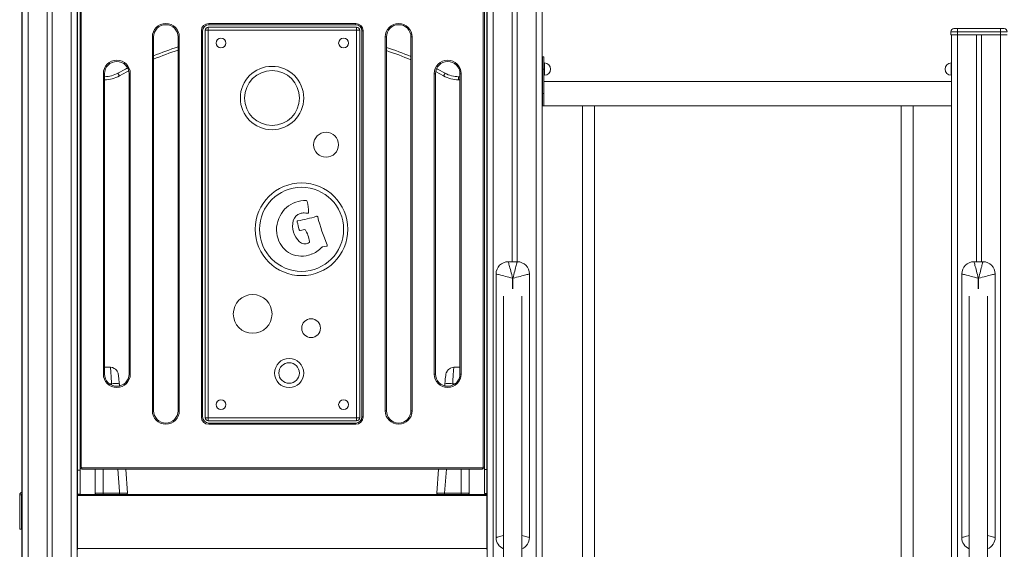
# Model space of a CAD drawing. Units: millimetres. Extents: x -9079 to 25884, y -1939 to 8788.
# Drawn here: x 4264 to 5871, y 6827 to 7691 of the extents above; entities that cross this region are included whole.
import ezdxf

# ---------------------------------------------------------------- set-up
doc = ezdxf.new("R2010")
doc.units = ezdxf.units.MM

msp = doc.modelspace()

# ---------------------------------------------------------------- linework, layer by layer
at = {"color": 7, "linetype": 'Continuous', "lineweight": 15}
for p, q in [((4267.7, 8223.1), (4267.7, 6919.7)), ((4268, 8223.1), (4268, 5516.4)), ((4309, 8223.1), (4309, 5516.4)), ((4317, 8223.1), (4317, 5516.4)), ((4358, 8223.1), (4358, 5516.4)), ((5026.7, 8223.1), (5026.7, 5685.4)), ((5067.7, 8223.1), (5067.7, 7296.1)), ((5075.7, 8223.1), (5075.7, 7296.1)), ((5116.7, 8223.1), (5116.7, 6567.7)), ((5116.8, 8223.1), (5116.8, 6766.4)), ((4358.5, 6955.9), (4358.5, 7740.1)), ((4362.5, 6955.9), (4362.5, 7740.1)), ((4364.5, 7740.1), (4364.5, 6960.9)), ((5020.5, 6960.9), (5020.5, 7740.1)), ((5022.5, 7741.1), (5022.5, 6956.9)), ((5026.5, 7741.1), (5026.5, 6956.9)), ((4572.5, 7684.9), (4812.5, 7684.9)), ((4572.5, 7682.9), (4572.5, 7684.9)), ((4812.5, 7682.9), (4572.5, 7682.9)), ((4812.5, 7682.9), (4812.5, 7684.9)), ((4560.5, 7042.9), (4560.5, 7672.9)), ((4562.5, 7672.9), (4560.5, 7672.9)), ((4562.5, 7672.9), (4562.5, 7042.9)), ((4566.8, 7673.7), (4571.8, 7673.7)), ((4566.8, 7041.6), (4566.8, 7673.7)), ((4571.8, 7678.7), (4571.8, 7673.7)), ((4571.8, 7678.7), (4813.9, 7678.7)), ((4571.8, 7673.7), (4571.8, 7041.6)), ((4813.9, 7673.7), (4571.8, 7673.7)), ((4813.9, 7678.7), (4813.9, 7673.7)), ((4813.9, 7041.6), (4813.9, 7673.7)), ((4813.9, 7673.7), (4818.9, 7673.7)), ((4818.9, 7673.7), (4818.9, 7041.6)), ((4824.5, 7672.9), (4822.5, 7672.9)), ((4822.5, 7042.9), (4822.5, 7672.9)), ((4824.5, 7672.9), (4824.5, 7042.9)), ((5794.6, 7671.4), (5783.6, 7671.4)), ((5783.6, 7671.4), (5783.6, 7666.4)), ((5783.6, 7666.4), (5794.6, 7666.4)), ((5784.6, 7666.4), (5784.6, 6766.4)), ((5788.6, 7676.4), (5794.6, 7676.4)), ((5794.6, 7676.4), (5864.6, 7676.4)), ((5794.6, 7676.4), (5794.6, 7671.4)), ((5864.6, 7671.4), (5794.6, 7671.4)), ((5794.6, 7671.4), (5794.6, 7666.4)), ((5794.6, 7666.4), (5864.6, 7666.4)), ((5825.6, 7666.4), (5825.6, 7296.1)), ((5833.6, 7666.4), (5833.6, 7296.1)), ((5864.6, 7671.4), (5864.6, 7676.4)), ((5864.6, 7676.4), (5870.6, 7676.4)), ((5864.6, 7671.4), (5864.6, 7666.4)), ((5875.6, 7671.4), (5864.6, 7671.4)), ((5864.6, 7666.4), (5875.6, 7666.4)), ((5870.6, 7676.4), (5870.8, 7676.4)), ((4480.5, 7052.9), (4480.5, 7662.9)), ((4482.5, 7662.9), (4480.5, 7662.9)), ((4482.5, 7662.9), (4482.5, 7052.9)), ((4522.5, 7662.9), (4524.5, 7662.9)), ((4522.5, 7052.9), (4522.5, 7662.9)), ((4524.5, 7662.9), (4524.5, 7052.9)), ((4860.5, 7052.9), (4860.5, 7662.9)), ((4862.5, 7662.9), (4860.5, 7662.9)), ((4862.5, 7662.9), (4862.5, 7052.9)), ((4902.5, 7662.9), (4904.5, 7662.9)), ((4902.5, 7052.9), (4902.5, 7662.9)), ((4904.5, 7662.9), (4904.5, 7052.9)), ((5119.3, 7630.4), (5117.3, 7630.4)), ((5117.3, 7610.4), (5117.3, 7630.4)), ((5119.3, 7610.4), (5119.3, 7630.4)), ((5120.3, 7620.4), (5119.3, 7620.4)), ((5784.6, 7620.4), (5784.3, 7620.4)), ((4400.5, 7112.9), (4400.5, 7602.9)), ((4400.5, 7602.9), (4402.5, 7602.9)), ((4402.5, 7602.9), (4402.5, 7112.9)), ((4444.5, 7602.9), (4442.5, 7602.9)), ((4442.5, 7112.9), (4442.5, 7602.9)), ((4444.5, 7602.9), (4444.5, 7112.9)), ((4940.5, 7112.9), (4940.5, 7602.9)), ((4940.5, 7602.9), (4942.5, 7602.9)), ((4942.5, 7602.9), (4942.5, 7112.9)), ((4984.5, 7602.9), (4982.5, 7602.9)), ((4982.5, 7112.9), (4982.5, 7602.9)), ((4984.5, 7602.9), (4984.5, 7112.9)), ((5117.3, 7610.4), (5119.3, 7610.4)), ((5117.3, 7570.4), (5117.3, 7610.4)), ((5119.3, 7570.4), (5119.3, 7610.4)), ((5119.3, 7600.4), (5120.3, 7600.4)), ((5784.3, 7600.4), (5784.6, 7600.4)), ((4358.5, 7596.7), (4358, 7597.4)), ((4980.3, 7598), (4980.3, 7593)), ((4982.5, 7593), (4980.3, 7593)), ((5784.6, 7590.4), (5119.3, 7590.4)), ((5117.3, 7550.4), (5117.3, 7570.4)), ((5117.3, 7570.4), (5119.3, 7570.4)), ((5119.3, 7550.4), (5119.3, 7570.4)), ((5117.3, 7550.4), (5182.3, 7550.4)), ((5117.3, 7550.4), (5119.3, 7550.4)), ((5182.3, 7550.4), (5182.3, 6770.4)), ((5182.3, 7550.4), (5202.3, 7550.4)), ((5202.3, 6770.4), (5202.3, 7550.4)), ((5202.3, 7550.4), (5702.3, 7550.4)), ((5702.3, 7550.4), (5702.3, 6770.4)), ((5702.3, 7550.4), (5722.3, 7550.4)), ((5722.3, 6770.4), (5722.3, 7550.4)), ((5722.3, 7550.4), (5784.6, 7550.4)), ((4721.7, 7347.3), (4729.6, 7348.8)), ((4736.2, 7327.3), (4734.7, 7326.5)), ((4757.9, 7320.3), (4764.5, 7321.5)), ((5061.4, 7296.1), (5075.9, 7296.1)), ((5821.4, 7296.1), (5835.9, 7296.1)), ((5041.4, 6846.1), (5041.4, 7276.1)), ((5068.9, 7269.1), (5068.4, 7269.1)), ((5095.9, 7276.1), (5095.9, 6846.1)), ((5801.4, 6846.1), (5801.4, 7276.1)), ((5828.9, 7269.1), (5828.4, 7269.1)), ((5855.9, 7276.1), (5855.9, 6846.1)), ((5053.6, 7240), (5053.6, 6426)), ((5083.6, 6426), (5083.6, 7239.9)), ((5813.6, 7240), (5813.6, 6426)), ((5843.6, 6426), (5843.6, 7239.9)), ((4411.9, 7124), (4402.5, 7124)), ((4982.1, 7124), (4972.7, 7124)), ((4402.5, 7112.9), (4400.5, 7112.9)), ((4442.5, 7112.9), (4444.5, 7112.9)), ((4942.5, 7112.9), (4940.5, 7112.9)), ((4982.5, 7112.9), (4984.5, 7112.9)), ((4427, 7093.4), (4426.8, 7096.7)), ((4957.8, 7096.7), (4957.6, 7093.5)), ((4480.5, 7052.9), (4482.5, 7052.9)), ((4524.5, 7052.9), (4522.5, 7052.9)), ((4562.5, 7042.9), (4560.5, 7042.9)), ((4566.8, 7041.6), (4571.8, 7041.6)), ((4571.8, 7041.6), (4571.8, 7036.6)), ((4571.8, 7041.6), (4813.9, 7041.6)), ((4813.9, 7041.6), (4813.9, 7036.6)), ((4813.9, 7041.6), (4818.9, 7041.6)), ((4824.5, 7042.9), (4822.5, 7042.9)), ((4860.5, 7052.9), (4862.5, 7052.9)), ((4904.5, 7052.9), (4902.5, 7052.9)), ((4813.9, 7036.6), (4571.8, 7036.6)), ((4572.5, 7030.9), (4572.5, 7032.9)), ((4572.5, 7032.9), (4812.5, 7032.9)), ((4812.5, 7030.9), (4572.5, 7030.9)), ((4812.5, 7030.9), (4812.5, 7032.9)), ((4364.5, 6960.9), (4362.5, 6960.9)), ((4365.5, 6959.9), (5019.5, 6959.9)), ((4365.5, 6959.9), (4365.5, 6957.9)), ((5019.5, 6957.9), (4365.5, 6957.9)), ((4387.3, 6918.4), (4387.3, 6957.9)), ((4440, 6918.5), (4437.1, 6957.9)), ((4947.5, 6957.9), (4944.5, 6918.5)), ((4997.3, 6918.4), (4997.3, 6957.9)), ((5019.5, 6959.9), (5019.5, 6957.9)), ((5022.5, 6960.9), (5020.5, 6960.9)), ((4358.5, 6955.9), (4362.5, 6955.9)), ((4358.5, 6916.9), (4358.5, 6955.9)), ((4362.5, 6916.9), (4362.5, 6955.9)), ((5026.5, 6956.9), (5022.5, 6956.9)), ((5022.5, 6956.9), (5022.5, 6917.9)), ((5026.5, 6956.9), (5026.5, 6917.9)), ((4267, 6915.9), (4264, 6915.9)), ((4264, 6859.7), (4264, 6915.9)), ((4267, 6859.7), (4267, 6915.9)), ((4267.7, 6919.7), (4267.7, 6916.7)), ((4267.7, 6919.7), (4268, 6919.7)), ((4267.7, 6916.7), (4268, 6916.7)), ((4267.7, 6916.7), (4267.7, 5516.4)), ((4358.3, 6914.4), (4358, 6914.4)), ((5026.3, 6916.4), (4358.3, 6916.4)), ((4358.3, 6916.4), (4358.3, 6914.4)), ((5026.3, 6914.4), (4358.3, 6914.4)), ((4358.3, 6914.4), (4358.3, 6828.4)), ((4358.5, 6916.9), (4362.5, 6916.9)), ((4387.5, 6918.4), (4387.3, 6917.9)), ((4400.3, 6918.6), (4400.3, 6916.4)), ((4427.1, 6918.6), (4400.3, 6918.6)), ((4426.9, 6921.1), (4427.1, 6918.6)), ((4427.1, 6916.4), (4427.1, 6918.6)), ((4957.5, 6918.6), (4957.5, 6916.4)), ((4984.3, 6918.6), (4957.5, 6918.6)), ((4984.3, 6918.6), (4984.3, 6916.4)), ((4997.2, 6917.9), (4997, 6918.4)), ((5026.5, 6917.9), (5022.5, 6917.9)), ((5026.3, 6916.4), (5026.3, 6914.4)), ((5026.3, 6914.4), (5026.3, 6828.4)), ((5026.3, 6914.4), (5026.7, 6914.4)), ((4267, 6859.7), (4264, 6859.7)), ((4358.3, 6827.4), (4358, 6827.4)), ((5026.3, 6828.4), (4358.3, 6828.4)), ((4358.3, 6828.4), (4358.3, 6826.4)), ((5026.3, 6828.4), (5026.3, 6826.4)), ((5026.3, 6827.4), (5026.7, 6827.4))]:
    msp.add_line(p, q, dxfattribs=at)
at = {"color": 8, "linetype": 'Continuous', "lineweight": 15}
for p, q in [((4278, 8223.1), (4278, 5516.4)), ((4348, 8223.1), (4348, 5516.4)), ((5036.7, 8223.1), (5036.7, 6426)), ((5106.7, 8223.1), (5106.7, 6426)), ((5794.6, 7666.4), (5794.6, 6426)), ((5864.6, 7666.4), (5864.6, 6425.9)), ((5120.3, 7610.4), (5120.3, 7620.4)), ((5784.3, 7610.4), (5784.3, 7620.4)), ((4358, 7603), (4358.5, 7603)), ((5120.3, 7600.4), (5120.3, 7610.4)), ((5784.3, 7600.4), (5784.3, 7610.4)), ((4980.3, 7598), (4982.5, 7598)), ((5068.4, 7269.1), (5068.4, 7251.9)), ((5068.9, 7251.9), (5068.9, 7269.1)), ((5828.4, 7269.1), (5828.4, 7251.9)), ((5828.9, 7251.9), (5828.9, 7269.1)), ((4410.4, 7097), (4413.8, 7097)), ((4413.8, 7097), (4414, 7094.8)), ((4970.6, 7094.6), (4970.8, 7097)), ((4974.7, 7097), (4970.8, 7097)), ((4400.3, 6918.6), (4400.3, 6957.9)), ((4424.2, 6957.9), (4426.9, 6921.1)), ((4957.5, 6918.6), (4960.4, 6957.9)), ((4984.3, 6957.9), (4984.3, 6918.6))]:
    msp.add_line(p, q, dxfattribs=at)
at = {"color": 8, "linetype": 'Continuous', "lineweight": 15, "flags": 128}
for points in [[(4424.3, 7603.8), (4436.5, 7610.5), (4440.1, 7612.4)], [(4944.4, 7611.3), (4946, 7610.5), (4958.2, 7603.8)], [(4413.8, 7097), (4413.8, 7098.3), (4413.7, 7099.6), (4413.7, 7100.9), (4413.6, 7102.3), (4413.5, 7103.8), (4413.4, 7105.3), (4413.4, 7106.8), (4413.3, 7108.3), (4413.2, 7109.5), (4413.1, 7111.2), (4413, 7113.3), (4412.9, 7115), (4412.8, 7116.4), (4412.7, 7117.4), (4412.5, 7119.4), (4412.4, 7120.9), (4412.3, 7122), (4412.2, 7122.9), (4412, 7123.6)], [(4972.6, 7123.7), (4972.5, 7123.6), (4972.4, 7122.9), (4972.4, 7122.3), (4972.3, 7121.7), (4972.2, 7120.9), (4972.1, 7119.9), (4972, 7118.8), (4971.9, 7117.4), (4971.8, 7116.5), (4971.7, 7115.4), (4971.6, 7114.1), (4971.5, 7112.3), (4971.4, 7110.6), (4971.4, 7109.3), (4971.3, 7108.3), (4971.1, 7104.3), (4970.9, 7100.5), (4970.8, 7097)], [(4413.8, 7097), (4416.4, 7097.2), (4418.9, 7097.3), (4421.2, 7097.3), (4423.2, 7097.3), (4424.8, 7097.2), (4426, 7097), (4426.6, 7096.9)], [(4970.8, 7097), (4968.1, 7097.2), (4965.7, 7097.3), (4963.4, 7097.3), (4961.4, 7097.3), (4959.8, 7097.2), (4958.6, 7097), (4958, 7096.9)], [(5041.4, 6846.1), (5041.6, 6846.2), (5042.1, 6846.3), (5042.9, 6846.5), (5044.1, 6846.8), (5045.6, 6847.2), (5047.3, 6847.7), (5049.3, 6848.2), (5051.6, 6848.8), (5053.6, 6849.3)], [(5095.9, 6846.1), (5095.7, 6846.2), (5095.2, 6846.3), (5094.4, 6846.5), (5093.2, 6846.8), (5091.8, 6847.2), (5090, 6847.7), (5088, 6848.2), (5085.7, 6848.8), (5083.6, 6849.3)], [(5801.4, 6846.1), (5801.6, 6846.2), (5802.1, 6846.3), (5802.9, 6846.5), (5804.1, 6846.8), (5805.6, 6847.2), (5807.3, 6847.7), (5809.3, 6848.2), (5811.6, 6848.8), (5813.6, 6849.3)], [(5855.9, 6846.1), (5855.7, 6846.2), (5855.2, 6846.3), (5854.4, 6846.5), (5853.2, 6846.8), (5851.8, 6847.2), (5850, 6847.7), (5848, 6848.2), (5845.7, 6848.8), (5843.6, 6849.3)]]:
    msp.add_lwpolyline(points, dxfattribs=at)
at = {"color": 7, "linetype": 'Continuous', "lineweight": 15, "flags": 128}
for points in [[(4424.3, 7603.8), (4424.8, 7602.9), (4425.2, 7602.1), (4425.7, 7601.4), (4426, 7600.7), (4426.3, 7600.2), (4426.6, 7599.8), (4426.7, 7599.5), (4426.7, 7599.4)], [(4441.9, 7607.7), (4438.9, 7606.1), (4426.7, 7599.4)], [(4955.8, 7599.4), (4943.7, 7606.1), (4942.9, 7606.5)], [(4958.2, 7603.8), (4957.8, 7602.9), (4957.3, 7602.1), (4956.9, 7601.4), (4956.5, 7600.7), (4956.2, 7600.2), (4956, 7599.8), (4955.8, 7599.5), (4955.8, 7599.4)], [(5068.4, 7269.1), (5067.6, 7272.2), (5066.9, 7275.1), (5066.1, 7278.1), (5065.4, 7280.9), (5064.7, 7283.5), (5064.1, 7286), (5063.5, 7288.2), (5063, 7290.2), (5062.5, 7292), (5062.1, 7293.5), (5061.8, 7294.6), (5061.6, 7295.5), (5061.5, 7296), (5061.4, 7296.1)], [(5068.9, 7269.1), (5069.7, 7272.2), (5070.5, 7275.1), (5071.2, 7278.1), (5071.9, 7280.9), (5072.6, 7283.5), (5073.3, 7286), (5073.9, 7288.2), (5074.4, 7290.2), (5074.8, 7292), (5075.2, 7293.5), (5075.5, 7294.6), (5075.7, 7295.5), (5075.9, 7296), (5075.9, 7296.1)], [(5828.4, 7269.1), (5827.6, 7272.2), (5826.9, 7275.1), (5826.1, 7278.1), (5825.4, 7280.9), (5824.7, 7283.5), (5824.1, 7286), (5823.5, 7288.2), (5823, 7290.2), (5822.5, 7292), (5822.1, 7293.5), (5821.8, 7294.6), (5821.6, 7295.5), (5821.5, 7296), (5821.4, 7296.1)], [(5828.9, 7269.1), (5829.7, 7272.2), (5830.5, 7275.1), (5831.2, 7278.1), (5831.9, 7280.9), (5832.6, 7283.5), (5833.3, 7286), (5833.9, 7288.2), (5834.4, 7290.2), (5834.8, 7292), (5835.2, 7293.5), (5835.5, 7294.6), (5835.7, 7295.5), (5835.9, 7296), (5835.9, 7296.1)], [(5068.4, 7269.1), (5065.4, 7269.9), (5062.4, 7270.7), (5059.5, 7271.5), (5056.7, 7272.2), (5054.1, 7272.9), (5051.6, 7273.5), (5049.3, 7274.1), (5047.3, 7274.6), (5045.6, 7275.1), (5044.1, 7275.4), (5042.9, 7275.7), (5042.1, 7276), (5041.6, 7276.1), (5041.4, 7276.1)], [(5068.9, 7269.1), (5071.9, 7269.9), (5074.9, 7270.7), (5077.8, 7271.5), (5080.6, 7272.2), (5083.3, 7272.9), (5085.7, 7273.5), (5088, 7274.1), (5090, 7274.6), (5091.8, 7275.1), (5093.2, 7275.4), (5094.4, 7275.7), (5095.2, 7276), (5095.7, 7276.1), (5095.9, 7276.1)], [(5828.4, 7269.1), (5825.4, 7269.9), (5822.4, 7270.7), (5819.5, 7271.5), (5816.7, 7272.2), (5814.1, 7272.9), (5811.6, 7273.5), (5809.3, 7274.1), (5807.3, 7274.6), (5805.6, 7275.1), (5804.1, 7275.4), (5802.9, 7275.7), (5802.1, 7276), (5801.6, 7276.1), (5801.4, 7276.1)], [(5828.9, 7269.1), (5831.9, 7269.9), (5834.9, 7270.7), (5837.8, 7271.5), (5840.6, 7272.2), (5843.3, 7272.9), (5845.7, 7273.5), (5848, 7274.1), (5850, 7274.6), (5851.8, 7275.1), (5853.2, 7275.4), (5854.4, 7275.7), (5855.2, 7276), (5855.7, 7276.1), (5855.9, 7276.1)], [(4412, 7123.6), (4411.9, 7123.9), (4411.9, 7123.9)], [(4426.6, 7096.9), (4426.3, 7100.3), (4426, 7103.5), (4425.7, 7106.3), (4425.4, 7108.6), (4425.1, 7111.1), (4424.8, 7112.9), (4424.5, 7114.1), (4424.2, 7115.1), (4423.8, 7116.2), (4423.1, 7117.5), (4422.1, 7119), (4420.5, 7120.6), (4418.2, 7122.1), (4415.3, 7123.3), (4412, 7123.8)], [(4972.6, 7123.8), (4969.8, 7123.4), (4967.3, 7122.6), (4965.4, 7121.6), (4964, 7120.5), (4962.9, 7119.4), (4962, 7118.3), (4961.3, 7117.2), (4960.8, 7116.1), (4960.2, 7114.6), (4959.7, 7112.7), (4959.3, 7110.3), (4959, 7107.9), (4958.6, 7104.9), (4958.3, 7101.2), (4958, 7096.9)], [(4972.7, 7124), (4972.7, 7123.9), (4972.6, 7123.7)], [(4982.5, 7124), (4982.5, 7124), (4982.1, 7124)], [(4982.1, 7123.9), (4982.1, 7124), (4982.5, 7123.3)], [(4426.6, 7096.9), (4426.6, 7096.8), (4426.7, 7096.7)], [(4958, 7096.9), (4957.9, 7096.8), (4957.8, 7096.7)], [(4387.3, 6918.4), (4387.4, 6918.4), (4387.6, 6918.4)], [(4387.4, 6917.4), (4387.4, 6917.4), (4387.3, 6917.3), (4387.3, 6916.4)], [(4997.3, 6916.4), (4997.3, 6916.9), (4997.3, 6917.3), (4997.3, 6917.5), (4997.2, 6917.5), (4997.2, 6917.5)]]:
    msp.add_lwpolyline(points, dxfattribs=at)
at = {"color": 7, "linetype": 'Continuous', "lineweight": 15}
for centre, radius in [((4592.5, 7652.9), 8), ((4792.5, 7652.9), 8), ((4675.8, 7563.2), 51.7), ((4675.8, 7563.2), 44.7), ((4764, 7487), 20.3), ((4724, 7349), 75.6), ((4724, 7349), 68.6), ((4644.2, 7210.9), 31.6), ((4739.5, 7187.7), 15.3), ((4703.7, 7114.5), 23.8), ((4703.7, 7114.5), 16.8), ((4592.5, 7062.9), 8), ((4792.5, 7062.9), 8)]:
    msp.add_circle(centre, radius, dxfattribs=at)
for centre, radius, start, end in [((4502.5, 7662.9), 22, 0, 180), ((4502.5, 7662.9), 20, 0, 180), ((4572.5, 7672.9), 12, 90, 180), ((4572.5, 7672.9), 10, 90, 180), ((4812.5, 7672.9), 12, 0, 90), ((4812.5, 7672.9), 10, 0, 90), ((4882.5, 7662.9), 22, 0, 180), ((4882.5, 7662.9), 20, 0, 180), ((4571.8, 7673.7), 5, 90, 180), ((4813.9, 7673.7), 5, 0, 90), ((5788.6, 7671.4), 5, 90, 180), ((5870.6, 7671.4), 5, 0, 90), ((4681.6, 7147.3), 519, 107.8464, 112.5529), ((4700.9, 7147.3), 519, 67.1436, 71.8593), ((4422.5, 7602.9), 22, 0, 180), ((4422.5, 7602.9), 20, 0, 180), ((4962.5, 7602.9), 22, 0, 180), ((4962.5, 7602.9), 20, 0, 180), ((5120.3, 7610.4), 10, 0, 90), ((5784.3, 7610.4), 10, 90, 270), ((4980.3, 7643), 45, 240.5915, 270), ((5120.3, 7610.4), 10, 270, 0), ((4402.2, 7643), 50, 270.3922, 299.4085), ((4980.3, 7643), 50, 240.5915, 270), ((4729.8, 7350.3), 45.8, 109.5675, 153.3501), ((4729.7, 7347.4), 48.5, 87.5112, 108.3603), ((4731.7, 7394.2), 1.65, 13.7146, 87.5112), ((4662.9, 7377.4), 72.5, 359.5212, 13.7146), ((4728, 7355.7), 20, 89.6198, 107.1965), ((4727.1, 7341), 34.7, 79.3957, 88.3114), ((4733.8, 7376.8), 1.65, 259.3957, 359.5212), ((4728.6, 7348.7), 45.4, 150.9494, 199.6107), ((4744, 7354.3), 34.7, 165.0775, 227.6487), ((4727.9, 7357.5), 18.3, 108.682, 161.9441), ((4718.4, 7361.2), 1.65, 99.5852, 197.3214), ((4618.9, 7330.2), 102.6, 10.3369, 17.3214), ((4683.2, 7569.5), 209.6, 279.5852, 288.0581), ((4748.7, 7368.7), 1.65, 14.7901, 108.0581), ((5082.8, 7456.9), 343.9, 194.7901, 202.7788), ((4721.4, 7348.9), 1.65, 190.3369, 281.2494), ((4690.5, 7323), 46.9, 7.3331, 33.4654), ((4724.7, 7345.5), 40.8, 197.2144, 243.5464), ((4730.3, 7339.6), 14.6, 228.5645, 260.1101), ((4735.4, 7328.7), 1.65, 299.3333, 7.3331), ((4729.3, 7336.6), 11.5, 262.8407, 298.2462), ((4729.8, 7341.6), 34.8, 286.198, 321.15), ((4758.2, 7318.7), 1.65, 99.6287, 141.15), ((4764.2, 7323.1), 1.65, 279.6287, 22.7788), ((4724.1, 7348.6), 43.3, 246.0889, 290.8153), ((5061.4, 7276.1), 20, 90, 180), ((5075.9, 7276.1), 20, 0, 90), ((5821.4, 7276.1), 20, 90, 180), ((5835.9, 7276.1), 20, 0, 90), ((4422.5, 7112.9), 22, 180, 0), ((4422.5, 7112.9), 20, 180, 0), ((4962.5, 7112.9), 22, 180, 0), ((4962.5, 7112.9), 20, 180, 0), ((4502.5, 7052.9), 22, 180, 0), ((4502.5, 7052.9), 20, 180, 0), ((4572.5, 7042.9), 12, 180, 270), ((4572.5, 7042.9), 10, 180, 270), ((4571.8, 7041.6), 5, 180, 270), ((4812.5, 7042.9), 12, 270, 0), ((4812.5, 7042.9), 10, 270, 0), ((4813.9, 7041.6), 5, 270, 0), ((4882.5, 7052.9), 22, 180, 0), ((4882.5, 7052.9), 20, 180, 0), ((4365.5, 6960.9), 3, 180, 270), ((4365.5, 6960.9), 1, 180, 270), ((5019.5, 6960.9), 1, 270, 0), ((5019.5, 6960.9), 3, 270, 0), ((4267.7, 6915.9), 3.74, 90, 180), ((4267.7, 6915.9), 0.74, 90, 180), ((4356.3, 6914.4), 2, 0, 32.0931), ((4389.3, 6918.4), 2, 180, 270), ((4432.7, 6733.6), 185.1, 87.7197, 91.7212), ((4438, 6918.4), 2, 268.2367, 4.1318), ((4946.4, 6918.3), 1.87, 173.0504, 258.3977), ((4987.7, 6716.9), 201.7, 87.2691, 90.9636), ((4995.3, 6918.4), 2, 270, 0), ((5028.3, 6914.4), 2, 143.277, 180), ((5061.4, 6846.1), 20, 180, 246.8257), ((5075.9, 6846.1), 20, 292.4962, 0), ((5821.4, 6846.1), 20, 180, 246.8257), ((5835.9, 6846.1), 20, 292.4962, 0)]:
    msp.add_arc(centre, radius, start, end, dxfattribs=at)
at = {"color": 8, "linetype": 'Continuous', "lineweight": 15}
for centre, radius, start, end in [((4681.6, 7147.3), 524, 107.6704, 112.3261), ((4700.9, 7147.3), 524, 67.3738, 72.0383), ((4402.2, 7643), 45, 270.4358, 299.4085), ((4397.2, 6660.6), 258, 89.3114, 92.1413), ((4951.9, 6720.1), 198.6, 88.3747, 92.0937)]:
    msp.add_arc(centre, radius, start, end, dxfattribs=at)

doc.saveas('drawing.dxf')
